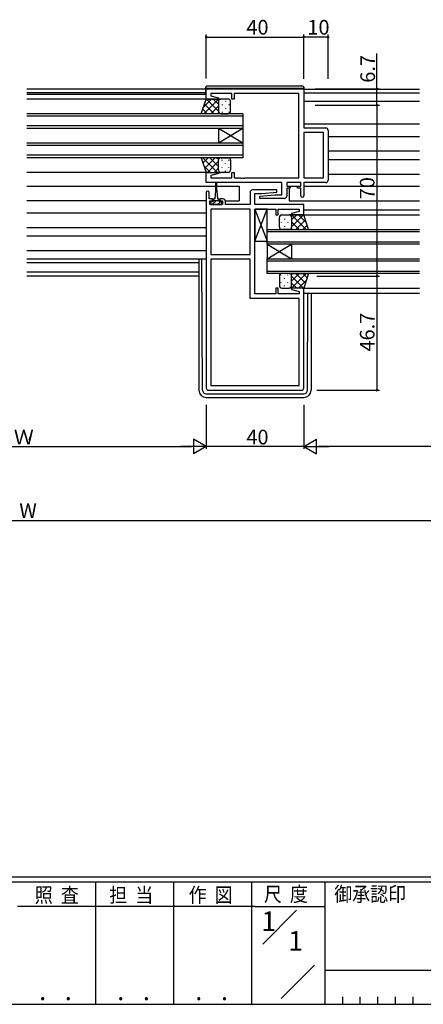
# Model space of a CAD drawing. Extents: x 0 to 1133, y 0 to 806.
# Drawn here: x 741 to 906, y 0 to 403 of the extents above; entities that cross this region are included whole.
import ezdxf
from ezdxf.enums import TextEntityAlignment as Align

# ---------------------------------------------------------------- set-up
doc = ezdxf.new("R2010")
doc.units = 0
for name, color, linetype in [('USER1', 3, 'CONTINUOUS'), ('YKK_11', 7, 'CONTINUOUS'), ('YKK_12', 2, 'CONTINUOUS'), ('YKK_13', 4, 'CONTINUOUS'), ('YKK_D', 6, 'CONTINUOUS'), ('YKK_ZWAK', 7, 'CONTINUOUS')]:
    doc.layers.add(name, color=color, linetype=linetype)
doc.styles.get("Standard").update_dxf_attribs({"font": 'ROMANS.SHX', "bigfont": 'EXTFONT.SHX'})
doc.styles.add('YKK_OSSTYLE1', font='romans.shx', dxfattribs={"width": 0.9, "bigfont": 'EXTFONT.SHX'})

# ---------------------------------------------------------------- blocks, each defined once
blk = doc.blocks.new('A201')
at = {"layer": 'YKK_ZWAK', "color": 254, "linetype": 'Continuous'}
for p, q in [((571, 35), (21, 35)), ((544, 34), (21, 34)), ((437, 34), (437, 9)), ((452, 34), (452, 9)), ((452, 16), (524, 16)), ((21, 9), (544, 9))]:
    blk.add_line(p, q, dxfattribs=at)
at = {"layer": 'YKK_ZWAK', "color": 131, "linetype": 'Continuous'}
for p, q in [((405, 34), (405, 9)), ((421, 34), (421, 9)), ((437.7, 29), (389, 29)), ((437.7, 29), (452, 29)), ((439.26, 21.33), (446.19, 28.25)), ((443.05, 10.18), (449.85, 16.98)), ((455.6, 10.5), (455.6, 9)), ((459.2, 10.5), (459.2, 9)), ((462.8, 10.5), (462.8, 9)), ((466.4, 10.5), (466.4, 9)), ((470, 10.5), (470, 9))]:
    blk.add_line(p, q, dxfattribs=at)
at = {"layer": 'YKK_ZWAK', "color": 131, "linetype": 'Continuous', "style": 'YKK_OSSTYLE1', "width": 0.9}
for s, height, p in [('照  査', 3, (392.56, 29.87)), ('担  当', 3, (407.82, 29.87)), ('作  図', 3, (424.09, 29.88)), ('尺  度', 3, (439.51, 30.04)), ('御承認印', 3, (453.91, 30.05)), (' ． ．', 3.5, (392.18, 9.75)), (' ． ．', 3.5, (408.18, 9.75)), (' ． ．', 3.5, (424.18, 9.75))]:
    blk.add_text(s, height=height, dxfattribs=at).set_placement(p)

msp = doc.modelspace()

# ---------------------------------------------------------------- linework, layer by layer
at = {"layer": 'YKK_11', "color": 0, "linetype": 'ByBlock', "lineweight": -2}
for p, q in [((817.36, 374.83), (857.36, 374.83)), ((817.36, 370.63), (817.36, 374.83)), ((827.86, 372.9), (819.29, 372.9)), ((819.29, 372.9), (819.29, 371.99)), ((819.29, 371.99), (822.39, 371.16)), ((822.39, 371.16), (822.33, 370.63)), ((827.86, 370.63), (827.86, 372.9)), ((855.36, 372.9), (828.86, 372.9)), ((828.86, 372.9), (828.86, 370.63)), ((855.36, 338.36), (855.36, 372.9)), ((857.36, 374.83), (857.36, 358.83)), ((822.33, 370.63), (817.36, 370.63)), ((828.86, 370.63), (827.86, 370.63)), ((857.36, 358.83), (866.36, 358.83)), ((857.36, 356.9), (857.36, 338.36)), ((865.43, 356.9), (857.36, 356.9)), ((857.36, 356.9), (857.36, 338.36)), ((865.43, 338.36), (865.43, 356.9)), ((867.36, 357.83), (867.36, 337.43)), ((817.36, 336.43), (817.36, 340.63)), ((817.36, 340.63), (822.33, 340.63)), ((822.39, 340.11), (819.29, 339.28)), ((819.29, 339.28), (819.29, 338.36)), ((822.33, 340.63), (822.39, 340.11)), ((827.86, 338.36), (827.86, 340.63)), ((827.86, 340.63), (828.86, 340.63)), ((828.86, 340.63), (828.86, 338.36)), ((848.43, 336.43), (817.36, 336.43)), ((819.29, 338.36), (827.86, 338.36)), ((828.86, 338.36), (831.41, 338.36)), ((831.41, 338.36), (831.59, 338.24)), ((831.59, 338.24), (832.14, 338.24)), ((832.14, 338.24), (832.32, 338.36)), ((832.32, 338.36), (832.41, 338.36)), ((832.41, 338.36), (832.59, 338.24)), ((832.59, 338.24), (833.14, 338.24)), ((833.14, 338.24), (833.32, 338.36)), ((833.32, 338.36), (855.36, 338.36)), ((848.43, 331.43), (848.43, 336.43)), ((856.16, 336.43), (850.36, 336.43)), ((850.36, 336.43), (850.36, 334.93)), ((850.36, 334.93), (851.76, 334.93)), ((851.76, 334.93), (851.76, 334.13)), ((854.76, 334.13), (854.76, 334.93)), ((854.76, 334.93), (856.16, 334.93)), ((856.16, 334.93), (856.16, 336.43)), ((857.36, 338.36), (865.43, 338.36)), ((866.36, 336.43), (857.36, 336.43)), ((857.36, 336.43), (857.36, 331.03)), ((817.36, 332.33), (817.36, 252.43)), ((818.56, 329.73), (818.56, 332.33)), ((835.36, 332.43), (835.36, 327.43)), ((846.34, 333.43), (836.36, 333.43)), ((837.29, 327.43), (837.29, 331.93)), ((837.29, 331.93), (840.17, 331.93)), ((839.34, 330.89), (845.56, 331.43)), ((839.39, 329.93), (839.34, 330.89)), ((840.17, 331.93), (846.38, 332.48)), ((845.56, 331.43), (848.43, 331.43)), ((846.38, 332.48), (846.34, 333.43)), ((851.76, 334.13), (850.36, 334.13)), ((850.36, 334.13), (850.36, 330.93)), ((856.16, 334.13), (854.76, 334.13)), ((856.16, 331.03), (856.16, 334.13)), ((819.96, 329.73), (818.56, 329.73)), ((818.86, 327.43), (818.86, 328.93)), ((818.86, 328.93), (819.96, 328.93)), ((824.06, 327.43), (818.86, 327.43)), ((819.96, 328.93), (819.96, 329.73)), ((824.26, 329.73), (822.96, 329.73)), ((822.96, 329.73), (822.96, 328.93)), ((822.96, 328.93), (824.06, 328.93)), ((824.06, 328.93), (824.06, 327.43)), ((825.26, 327.43), (825.26, 328.73)), ((835.36, 327.43), (825.26, 327.43)), ((857.36, 327.43), (837.29, 327.43)), ((849.36, 329.93), (839.39, 329.93)), ((857.36, 323.23), (857.36, 327.43)), ((819.29, 325.5), (819.29, 306.96)), ((835.36, 325.5), (819.29, 325.5)), ((819.29, 325.5), (819.29, 306.96)), ((835.36, 306.96), (835.36, 325.5)), ((837.36, 290.96), (837.36, 325.5)), ((837.36, 325.5), (841.41, 325.5)), ((841.41, 325.5), (841.59, 325.62)), ((841.59, 325.62), (842.14, 325.62)), ((842.14, 325.62), (842.32, 325.5)), ((842.32, 325.5), (842.41, 325.5)), ((842.41, 325.5), (842.59, 325.62)), ((842.59, 325.62), (843.14, 325.62)), ((843.14, 325.62), (843.32, 325.5)), ((843.32, 325.5), (845.86, 325.5)), ((845.86, 325.5), (845.86, 323.23)), ((845.86, 323.23), (846.86, 323.23)), ((846.86, 323.23), (846.86, 325.5)), ((846.86, 325.5), (855.43, 325.5)), ((855.43, 324.59), (852.34, 323.76)), ((852.34, 323.76), (852.4, 323.23)), ((852.4, 323.23), (857.36, 323.23)), ((855.43, 325.5), (855.43, 324.59)), ((819.29, 306.96), (835.36, 306.96)), ((819.29, 305.03), (819.29, 253.36)), ((835.36, 305.03), (819.29, 305.03)), ((819.29, 305.03), (819.29, 253.36)), ((835.36, 289.03), (835.36, 305.03)), ((845.86, 290.96), (837.36, 290.96)), ((846.86, 293.23), (845.86, 293.23)), ((845.86, 293.23), (845.86, 290.96)), ((846.86, 290.96), (846.86, 293.23)), ((855.43, 290.96), (846.86, 290.96)), ((852.4, 293.23), (852.34, 292.71)), ((852.34, 292.71), (855.43, 291.88)), ((857.36, 293.23), (852.4, 293.23)), ((855.43, 291.88), (855.43, 290.96)), ((857.36, 252.43), (857.36, 293.23)), ((855.43, 289.03), (835.36, 289.03)), ((855.43, 253.36), (855.43, 289.03)), ((818.36, 251.43), (856.36, 251.43)), ((819.29, 253.36), (855.43, 253.36))]:
    msp.add_line(p, q, dxfattribs=at)
for centre, radius, start, end in [((866.36, 357.83), 1, 0, 90), ((866.36, 337.43), 1, 270, 360), ((817.96, 332.33), 0.6, 360, 180), ((836.36, 332.43), 1, 90, 180), ((849.36, 330.93), 1, 270, 360), ((856.76, 331.03), 0.6, 180, 0), ((824.26, 328.73), 1, 0, 90), ((818.36, 252.43), 1, 180, 270), ((856.36, 252.43), 1, 270, 360)]:
    msp.add_arc(centre, radius, start, end, dxfattribs=at)
at = {"layer": 'YKK_12'}
for p, q in [((817.06, 374.63), (743.86, 374.63)), ((817.06, 373.23), (743.86, 373.23)), ((743.86, 372.63), (817.36, 372.63)), ((857.56, 374.63), (904.86, 374.63)), ((857.56, 373.23), (904.86, 373.23)), ((817.86, 370.63), (743.86, 370.63)), ((857.56, 369.73), (904.86, 369.73)), ((832.36, 364.63), (743.86, 364.63)), ((832.36, 363.63), (743.86, 363.63)), ((832.36, 364.63), (832.36, 358.63)), ((832.36, 359.63), (743.86, 359.63)), ((904.86, 360.33), (857.56, 360.33)), ((832.36, 358.63), (743.86, 358.63)), ((822.36, 358.63), (822.36, 352.63)), ((832.36, 358.63), (822.36, 352.63)), ((832.36, 352.63), (822.36, 358.63)), ((832.36, 358.63), (832.36, 352.63)), ((867.36, 355.33), (904.86, 355.33)), ((832.36, 352.63), (743.86, 352.63)), ((832.36, 351.63), (743.86, 351.63)), ((832.36, 352.63), (832.36, 346.63)), ((832.36, 347.63), (743.86, 347.63)), ((867.36, 349.38), (904.86, 349.38)), ((832.36, 346.63), (743.86, 346.63)), ((867.36, 345.89), (904.86, 345.89)), ((817.86, 340.63), (743.86, 340.64)), ((867.36, 339.93), (904.86, 339.93)), ((743.86, 334.93), (821.21, 334.93)), ((821.71, 334.93), (830.86, 334.93)), ((830.86, 334.93), (830.86, 328.93)), ((851.36, 334.93), (855.06, 334.93)), ((857.36, 334.93), (904.86, 334.93)), ((851.36, 334.13), (851.36, 328.93)), ((817.36, 328.93), (743.86, 328.93)), ((825.24, 328.93), (830.86, 328.93)), ((851.36, 328.93), (904.86, 328.93)), ((817.36, 323.93), (743.86, 323.93)), ((857.36, 325.23), (904.86, 325.23)), ((857.36, 323.23), (904.86, 323.23)), ((817.36, 317.98), (743.86, 317.98)), ((817.36, 314.49), (743.86, 314.49)), ((842.36, 317.23), (904.86, 317.23)), ((842.36, 311.23), (842.36, 317.23)), ((904.86, 316.23), (842.36, 316.23)), ((842.36, 312.23), (904.86, 312.23)), ((904.86, 311.23), (842.36, 311.23)), ((842.36, 311.23), (842.36, 305.23)), ((842.36, 311.23), (852.36, 305.23)), ((842.36, 305.23), (852.36, 311.23)), ((852.36, 311.23), (852.36, 305.23)), ((817.36, 308.53), (743.86, 308.53)), ((817.36, 305.04), (743.86, 305.04)), ((814.36, 303.53), (743.86, 303.53)), ((842.36, 305.23), (904.86, 305.23)), ((842.36, 299.23), (842.36, 305.23)), ((904.86, 304.23), (842.36, 304.23)), ((814.36, 299.76), (743.86, 299.76)), ((842.36, 300.23), (904.86, 300.23)), ((904.86, 299.23), (842.36, 299.23)), ((814.36, 298.13), (743.86, 298.13)), ((856.86, 293.23), (904.86, 293.23)), ((857.36, 291.23), (904.86, 291.23))]:
    msp.add_line(p, q, dxfattribs=at)
at = {"layer": 'YKK_13'}
for p, q in [((817.56, 375.03), (817.06, 375.03)), ((817.06, 375.03), (817.06, 372.64)), ((857.06, 375.03), (817.56, 375.03)), ((818.06, 376.03), (856.56, 376.03)), ((857.56, 375.03), (857.06, 375.03)), ((857.56, 359.83), (857.56, 375.03)), ((815.36, 364.63), (817.36, 370.63)), ((819.57, 370.63), (816.26, 367.33)), ((822.4, 370.63), (816.4, 364.63)), ((820.62, 364.63), (816.68, 368.57)), ((817.36, 370.63), (823.36, 370.63)), ((822.36, 365.71), (817.44, 370.63)), ((822.36, 367.77), (819.22, 364.63)), ((822.36, 368.54), (820.27, 370.63)), ((822.36, 369.63), (822.36, 365.63)), ((822.36, 369.63), (822.36, 365.63)), ((822.45, 369.81), (822.45, 369.61)), ((823.13, 370.61), (823.1, 370.63)), ((826.36, 370.63), (823.36, 370.63)), ((823.87, 368.4), (823.87, 368.2)), ((825.28, 369.81), (825.28, 369.61)), ((826.7, 368.4), (826.7, 368.2)), ((827.36, 365.63), (827.36, 369.63)), ((823.36, 364.63), (815.36, 364.63)), ((817.79, 364.63), (815.97, 366.45)), ((822.52, 365.1), (822.05, 364.63)), ((822.45, 366.78), (822.45, 366.58)), ((823.36, 364.63), (826.36, 364.63)), ((823.87, 365.37), (823.87, 365.17)), ((825.28, 366.78), (825.28, 366.58)), ((826.7, 365.37), (826.7, 365.17)), ((823.36, 346.63), (815.36, 346.63)), ((815.36, 346.63), (817.36, 340.63)), ((822, 340.63), (816, 346.63)), ((818.19, 346.63), (816.07, 344.52)), ((819.17, 340.63), (816.46, 343.34)), ((821.02, 346.63), (816.78, 342.4)), ((822.36, 345.15), (817.84, 340.63)), ((822.36, 343.09), (818.82, 346.63)), ((822.4, 345.89), (821.65, 346.63)), ((822.36, 341.63), (822.36, 345.63)), ((822.36, 341.63), (822.36, 345.63)), ((822.45, 344.08), (822.45, 344.28)), ((823.36, 346.63), (826.36, 346.63)), ((823.87, 345.5), (823.87, 345.7)), ((825.28, 344.08), (825.28, 344.28)), ((826.7, 345.5), (826.7, 345.7)), ((827.36, 345.63), (827.36, 341.63)), ((817.36, 340.63), (823.36, 340.63)), ((822.36, 342.33), (820.67, 340.63)), ((822.45, 341.22), (822.45, 341.25)), ((826.36, 340.63), (823.36, 340.63)), ((823.87, 342.47), (823.87, 342.67)), ((825.28, 341.05), (825.28, 341.25)), ((826.7, 342.47), (826.7, 342.67)), ((821.21, 336.18), (821.21, 333.23)), ((821.71, 333.23), (821.71, 336.18)), ((821.21, 333.23), (820.96, 329.73)), ((821.71, 333.23), (821.96, 329.73)), ((820.21, 328.53), (819.16, 328.53)), ((819.16, 328.53), (819.16, 327.43)), ((819.16, 327.43), (823.76, 327.43)), ((819.82, 327.43), (821.42, 329.03)), ((820.21, 328.53), (820.21, 329.33)), ((822.71, 329.03), (820.21, 329.03)), ((820.61, 329.73), (820.96, 329.73)), ((821.96, 329.73), (822.31, 329.73)), ((822.07, 327.43), (823.17, 328.53)), ((822.71, 329.33), (822.71, 328.53)), ((823.76, 328.53), (822.71, 328.53)), ((823.76, 327.43), (823.76, 328.53)), ((842.36, 325.5), (837.36, 325.5)), ((837.36, 325.5), (837.36, 312.5)), ((837.36, 312.5), (842.36, 325.5)), ((837.36, 325.5), (842.36, 312.5)), ((842.36, 312.5), (842.36, 325.5)), ((848.03, 323.18), (848.03, 323)), ((848.36, 323.23), (851.36, 323.23)), ((850.86, 323.2), (850.86, 323)), ((857.36, 323.23), (851.36, 323.23)), ((851.6, 323.21), (851.63, 323.23)), ((852.33, 323.23), (858.33, 317.23)), ((852.36, 321.14), (854.46, 323.23)), ((852.36, 318.31), (857.28, 323.23)), ((855.16, 323.23), (858.47, 319.93)), ((859.36, 317.23), (857.36, 323.23)), ((847.36, 318.23), (847.36, 322.23)), ((848.03, 320.17), (848.03, 319.97)), ((849.44, 321.58), (849.44, 321.38)), ((849.44, 318.55), (849.44, 318.35)), ((850.86, 320.17), (850.86, 319.97)), ((852.27, 321.58), (852.27, 321.38)), ((852.27, 318.55), (852.27, 318.35)), ((852.36, 322.23), (852.36, 318.23)), ((852.36, 322.23), (852.36, 318.23)), ((852.36, 320.37), (855.5, 317.23)), ((854.11, 317.23), (858.05, 321.17)), ((856.94, 317.23), (858.76, 319.05)), ((851.36, 317.23), (848.36, 317.23)), ((851.36, 317.23), (859.36, 317.23)), ((852.21, 317.7), (852.68, 317.23)), ((837.36, 312.5), (842.36, 312.5)), ((814.37, 305.04), (814.37, 251.44)), ((815.85, 251.43), (815.58, 305.04)), ((848.03, 298.5), (848.03, 298.7)), ((851.36, 299.23), (848.36, 299.23)), ((850.86, 298.5), (850.86, 298.7)), ((851.36, 299.23), (859.36, 299.23)), ((852.21, 298.77), (852.68, 299.23)), ((852.33, 293.23), (858.33, 299.23)), ((852.36, 296.09), (855.5, 299.23)), ((854.11, 299.23), (858.05, 295.3)), ((856.94, 299.23), (858.76, 297.42)), ((859.36, 299.23), (857.36, 293.23)), ((847.36, 298.23), (847.36, 294.23)), ((848.03, 295.47), (848.03, 295.67)), ((849.44, 297.08), (849.44, 297.28)), ((850.86, 295.47), (850.86, 295.67)), ((852.27, 297.08), (852.27, 297.28)), ((852.36, 294.23), (852.36, 298.23)), ((852.36, 294.23), (852.36, 298.23)), ((852.36, 298.15), (857.28, 293.23)), ((852.36, 295.33), (854.46, 293.23)), ((855.16, 293.23), (858.47, 296.54)), ((848.36, 293.23), (851.36, 293.23)), ((849.44, 294.05), (849.44, 294.25)), ((857.36, 293.23), (851.36, 293.23)), ((851.6, 293.26), (851.63, 293.23)), ((852.27, 294.05), (852.27, 294.25)), ((858.88, 251.43), (859.04, 291.23)), ((860.37, 291.23), (860.37, 251.44)), ((817.35, 249.94), (857.38, 249.94)), ((817.37, 248.44), (857.37, 248.44))]:
    msp.add_line(p, q, dxfattribs=at)
for centre, radius, start, end in [((818.06, 375.03), 1, 90, 180), ((856.56, 375.03), 1, 0, 90), ((823.36, 369.63), 1, 90.0001, 180.0001), ((823.36, 369.63), 1, 90.0001, 180.0001), ((826.36, 369.63), 1, 0.0001, 90.0001), ((823.36, 365.63), 1, 180.0001, 270.0001), ((823.36, 365.63), 1, 180.0001, 270.0001), ((826.36, 365.63), 1, 270.0001, 0.0001), ((857.06, 359.83), 0.5, 306.8699, 0), ((823.36, 345.63), 1, 89.9999, 179.9999), ((823.36, 345.63), 1, 89.9999, 179.9999), ((826.36, 345.63), 1, 359.9999, 89.9999), ((823.36, 341.63), 1, 179.9999, 269.9999), ((823.36, 341.63), 1, 179.9999, 269.9999), ((826.36, 341.63), 1, 269.9999, 359.9999), ((821.46, 336.18), 0.25, 0, 180), ((820.61, 329.33), 0.4, 90, 180), ((822.31, 329.33), 0.4, 0, 90), ((848.36, 322.23), 1, 89.9999, 179.9999), ((851.36, 322.23), 1, 359.9999, 89.9999), ((851.36, 322.23), 1, 359.9999, 89.9999), ((848.36, 318.23), 1, 179.9999, 269.9999), ((851.36, 318.23), 1, 269.9999, 359.9999), ((851.36, 318.23), 1, 269.9999, 359.9999), ((848.36, 298.23), 1, 90.0001, 180.0001), ((851.36, 298.23), 1, 0.0001, 90.0001), ((851.36, 298.23), 1, 0.0001, 90.0001), ((848.36, 294.23), 1, 180.0001, 270.0001), ((851.36, 294.23), 1, 270.0001, 0.0001), ((851.36, 294.23), 1, 270.0001, 0.0001), ((817.37, 251.44), 3, 180, 270), ((817.35, 251.44), 1.5, 180.4523, 270), ((857.37, 251.44), 3, 270, 0), ((857.38, 251.44), 1.5, 270, 359.5477)]:
    msp.add_arc(centre, radius, start, end, dxfattribs=at)
at = {"layer": 'YKK_D'}
for p, q in [((817.36, 379.03), (817.36, 397.03)), ((817.36, 396.03), (857.36, 396.03)), ((857.36, 379.03), (857.36, 397.03)), ((857.36, 378.98), (857.36, 397.03)), ((867.36, 396.03), (857.36, 396.03)), ((867.36, 378.98), (867.36, 397.03)), ((887.36, 374.83), (887.36, 389.33)), ((862.06, 374.83), (888.36, 374.83)), ((887.36, 368.13), (887.36, 374.83)), ((862.06, 368.13), (888.36, 368.13)), ((887.36, 368.13), (887.36, 298.13)), ((862.76, 298.13), (888.36, 298.13)), ((887.36, 298.13), (887.36, 251.43)), ((862.76, 251.43), (888.36, 251.43)), ((817.36, 245.44), (817.36, 227.44)), ((817.36, 245.44), (817.36, 227.44)), ((857.36, 245.44), (857.36, 227.44)), ((857.36, 245.44), (857.36, 227.44)), ((673.36, 228.44), (811.36, 228.44)), ((857.36, 228.44), (817.36, 228.44)), ((976.36, 228.44), (863.36, 228.44)), ((509.36, 198.13), (975.36, 198.13))]:
    msp.add_line(p, q, dxfattribs=at)
at = {"layer": 'YKK_D', "lineweight": -2}
for p, q in [((817.36, 228.44), (812.17, 231.44)), ((812.17, 231.44), (812.17, 225.44)), ((857.36, 228.44), (862.56, 231.44)), ((862.56, 225.44), (862.56, 231.44)), ((817.36, 228.44), (806.97, 228.44)), ((817.36, 228.44), (812.17, 225.44)), ((857.36, 228.44), (862.56, 225.44)), ((857.36, 228.44), (867.76, 228.44))]:
    msp.add_line(p, q, dxfattribs=at)
at = {"layer": 'YKK_D', "linetype": 'ByBlock', "const_width": 0.85}
for points in [[(817.47, 396.03, 1), (817.26, 396.03, 1)], [(857.26, 396.03, 1), (857.47, 396.03, 1)], [(857.47, 396.03, 1), (857.26, 396.03, 1)], [(867.26, 396.03, 1), (867.47, 396.03, 1)], [(887.36, 374.73, 1), (887.36, 374.94, 1)], [(887.36, 368.24, 1), (887.36, 368.03, 1)], [(887.36, 368.03, 1), (887.36, 368.24, 1)], [(887.36, 298.24, 1), (887.36, 298.03, 1)], [(887.36, 298.03, 1), (887.36, 298.24, 1)], [(887.36, 251.54, 1), (887.36, 251.33, 1)]]:
    msp.add_lwpolyline(points, format="xyb", close=True, dxfattribs=at)

# ---------------------------------------------------------------- block references
at = {"layer": 'YKK_ZWAK', "xscale": 2, "yscale": 2, "zscale": 2}
msp.add_blockref('A201', (-38, -18), dxfattribs=at)

# ---------------------------------------------------------------- texts
at = {"layer": 'USER1', "color": 3}
msp.add_text('1', height=8, dxfattribs=at).set_placement((840, 30))
msp.add_text('1', height=8, dxfattribs=at).set_placement((854, 26), align=Align.MIDDLE_CENTER)
at = {"layer": 'YKK_D'}
for s, height, p in [('40', 6, (833.84, 397.03)), ('10', 6, (858.84, 397.03)), ('Ｗ', 6, (738.52, 229.24)), ('40', 6, (833.84, 229.24)), ('f', 3, (744.28, 229.24)), ('W', 6, (740.76, 199.13))]:
    msp.add_text(s, height=height, dxfattribs=at).set_placement(p)
for s, p in [('6.7', (886.56, 377.33)), ('70', (886.36, 329.61)), ('46.7', (886.36, 267.26))]:
    msp.add_text(s, height=6, rotation=90, dxfattribs=at).set_placement(p)

doc.saveas('drawing.dxf')
